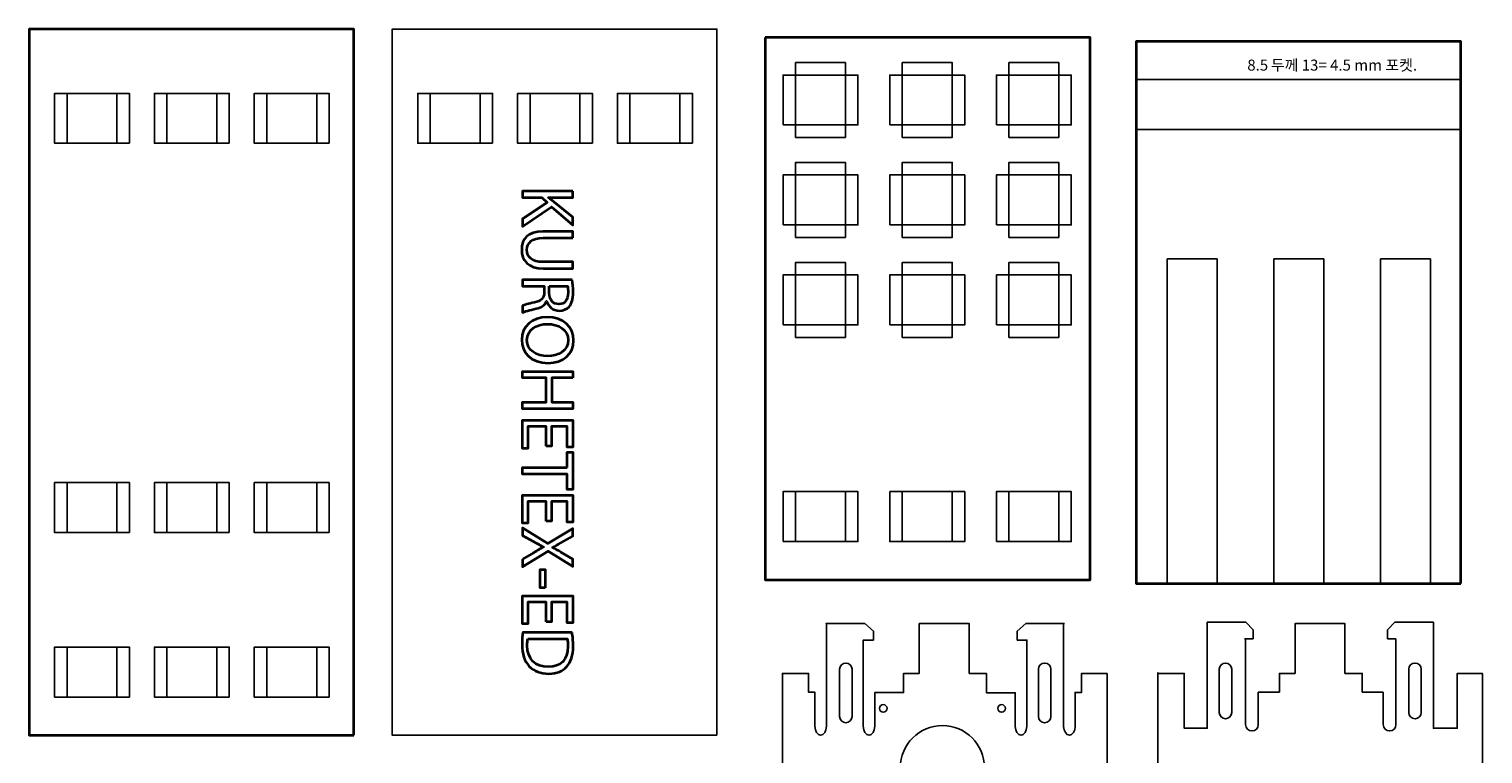
# Model space of a CAD drawing. Units: inches. Extents: x -387 to 427, y -459 to 470.
# Drawn here: x 44 to 425, y -256 to -66 of the extents above; entities that cross this region are included whole.
import ezdxf

# ---------------------------------------------------------------- set-up
doc = ezdxf.new("R2010")
doc.units = ezdxf.units.IN
doc.header["$MEASUREMENT"] = 0
doc.layers.add('Layer 1', color=7, linetype='Continuous')

# ---------------------------------------------------------------- blocks, each defined once
blk = doc.blocks.new('block 425')
at = {"layer": 'Layer 1', "color": 112, "lineweight": 25}
blk.add_lwpolyline([(297.24, -200.52), (297.24, -187.44), (316.86, -187.44), (316.86, -200.52), (297.24, -200.52)], dxfattribs=at)
blk = doc.blocks.new('block 426')
at = {"layer": 'Layer 1', "color": 112, "lineweight": 25}
blk.add_lwpolyline([(300.51, -200.52), (300.51, -187.44), (313.59, -187.44), (313.59, -200.52), (300.51, -200.52)], dxfattribs=at)
blk = doc.blocks.new('block 427')
at = {"layer": 'Layer 1', "color": 112, "lineweight": 25}
blk.add_lwpolyline([(241.35, -200.52), (241.35, -187.44), (260.97, -187.44), (260.97, -200.52), (241.35, -200.52)], dxfattribs=at)
blk = doc.blocks.new('block 428')
at = {"layer": 'Layer 1', "color": 112, "lineweight": 25}
blk.add_lwpolyline([(244.62, -200.52), (244.62, -187.44), (257.7, -187.44), (257.7, -200.52), (244.62, -200.52)], dxfattribs=at)
blk = doc.blocks.new('block 430')
at = {"layer": 'Layer 1', "color": 112, "lineweight": 35}
blk.add_lwpolyline([(236.71, -68.59), (236.71, -210.53), (321.78, -210.53), (321.78, -68.59), (236.71, -68.59)], dxfattribs=at)
blk = doc.blocks.new('block 429')
at = {"layer": 'Layer 1'}
blk.add_blockref('block 430', (0, 0), dxfattribs=at)
blk = doc.blocks.new('block 432')
at = {"layer": 'Layer 1', "color": 112, "lineweight": 25}
blk.add_lwpolyline([(297.24, -91.48), (297.24, -78.4), (316.86, -78.4), (316.86, -91.48), (297.24, -91.48)], dxfattribs=at)
blk = doc.blocks.new('block 433')
at = {"layer": 'Layer 1', "color": 112, "lineweight": 25}
blk.add_lwpolyline([(300.51, -94.75), (300.51, -75.13), (313.59, -75.13), (313.59, -94.75), (300.51, -94.75)], dxfattribs=at)
blk = doc.blocks.new('block 434')
at = {"layer": 'Layer 1', "color": 112, "lineweight": 25}
blk.add_lwpolyline([(300.51, -91.48), (300.51, -78.4), (313.59, -78.4), (313.59, -91.48), (300.51, -91.48)], dxfattribs=at)
blk = doc.blocks.new('block 431')
at = {"layer": 'Layer 1'}
for name in ['block 433', 'block 432', 'block 434']:
    blk.add_blockref(name, (0, 0), dxfattribs=at)
blk = doc.blocks.new('block 436')
at = {"layer": 'Layer 1', "color": 112, "lineweight": 25}
blk.add_lwpolyline([(269.32, -91.48), (269.32, -78.4), (288.94, -78.4), (288.94, -91.48), (269.32, -91.48)], dxfattribs=at)
blk = doc.blocks.new('block 437')
at = {"layer": 'Layer 1', "color": 112, "lineweight": 25}
blk.add_lwpolyline([(272.59, -94.75), (272.59, -75.13), (285.67, -75.13), (285.67, -94.75), (272.59, -94.75)], dxfattribs=at)
blk = doc.blocks.new('block 438')
at = {"layer": 'Layer 1', "color": 112, "lineweight": 25}
blk.add_lwpolyline([(272.59, -91.48), (272.59, -78.4), (285.67, -78.4), (285.67, -91.48), (272.59, -91.48)], dxfattribs=at)
blk = doc.blocks.new('block 435')
at = {"layer": 'Layer 1'}
for name in ['block 437', 'block 436', 'block 438']:
    blk.add_blockref(name, (0, 0), dxfattribs=at)
blk = doc.blocks.new('block 440')
at = {"layer": 'Layer 1', "color": 112, "lineweight": 25}
blk.add_lwpolyline([(241.35, -91.48), (241.35, -78.4), (260.97, -78.4), (260.97, -91.48), (241.35, -91.48)], dxfattribs=at)
blk = doc.blocks.new('block 441')
at = {"layer": 'Layer 1', "color": 112, "lineweight": 25}
blk.add_lwpolyline([(244.62, -94.75), (244.62, -75.13), (257.7, -75.13), (257.7, -94.75), (244.62, -94.75)], dxfattribs=at)
blk = doc.blocks.new('block 442')
at = {"layer": 'Layer 1', "color": 112, "lineweight": 25}
blk.add_lwpolyline([(244.62, -91.48), (244.62, -78.4), (257.7, -78.4), (257.7, -91.48), (244.62, -91.48)], dxfattribs=at)
blk = doc.blocks.new('block 439')
at = {"layer": 'Layer 1'}
for name in ['block 441', 'block 440', 'block 442']:
    blk.add_blockref(name, (0, 0), dxfattribs=at)
blk = doc.blocks.new('block 444')
at = {"layer": 'Layer 1', "color": 112, "lineweight": 25}
blk.add_lwpolyline([(297.24, -117.64), (297.24, -104.56), (316.86, -104.56), (316.86, -117.64), (297.24, -117.64)], dxfattribs=at)
blk = doc.blocks.new('block 445')
at = {"layer": 'Layer 1', "color": 112, "lineweight": 25}
blk.add_lwpolyline([(300.51, -120.91), (300.51, -101.29), (313.59, -101.29), (313.59, -120.91), (300.51, -120.91)], dxfattribs=at)
blk = doc.blocks.new('block 446')
at = {"layer": 'Layer 1', "color": 112, "lineweight": 25}
blk.add_lwpolyline([(300.51, -117.64), (300.51, -104.56), (313.59, -104.56), (313.59, -117.64), (300.51, -117.64)], dxfattribs=at)
blk = doc.blocks.new('block 443')
at = {"layer": 'Layer 1'}
for name in ['block 445', 'block 444', 'block 446']:
    blk.add_blockref(name, (0, 0), dxfattribs=at)
blk = doc.blocks.new('block 448')
at = {"layer": 'Layer 1', "color": 112, "lineweight": 25}
blk.add_lwpolyline([(269.32, -117.64), (269.32, -104.56), (288.94, -104.56), (288.94, -117.64), (269.32, -117.64)], dxfattribs=at)
blk = doc.blocks.new('block 449')
at = {"layer": 'Layer 1', "color": 112, "lineweight": 25}
blk.add_lwpolyline([(272.59, -120.91), (272.59, -101.29), (285.67, -101.29), (285.67, -120.91), (272.59, -120.91)], dxfattribs=at)
blk = doc.blocks.new('block 450')
at = {"layer": 'Layer 1', "color": 112, "lineweight": 25}
blk.add_lwpolyline([(272.59, -117.64), (272.59, -104.56), (285.67, -104.56), (285.67, -117.64), (272.59, -117.64)], dxfattribs=at)
blk = doc.blocks.new('block 447')
at = {"layer": 'Layer 1'}
for name in ['block 449', 'block 448', 'block 450']:
    blk.add_blockref(name, (0, 0), dxfattribs=at)
blk = doc.blocks.new('block 452')
at = {"layer": 'Layer 1', "color": 112, "lineweight": 25}
blk.add_lwpolyline([(241.35, -117.64), (241.35, -104.56), (260.97, -104.56), (260.97, -117.64), (241.35, -117.64)], dxfattribs=at)
blk = doc.blocks.new('block 453')
at = {"layer": 'Layer 1', "color": 112, "lineweight": 25}
blk.add_lwpolyline([(244.62, -120.91), (244.62, -101.29), (257.7, -101.29), (257.7, -120.91), (244.62, -120.91)], dxfattribs=at)
blk = doc.blocks.new('block 454')
at = {"layer": 'Layer 1', "color": 112, "lineweight": 25}
blk.add_lwpolyline([(244.62, -117.64), (244.62, -104.56), (257.7, -104.56), (257.7, -117.64), (244.62, -117.64)], dxfattribs=at)
blk = doc.blocks.new('block 451')
at = {"layer": 'Layer 1'}
for name in ['block 453', 'block 452', 'block 454']:
    blk.add_blockref(name, (0, 0), dxfattribs=at)
blk = doc.blocks.new('block 456')
at = {"layer": 'Layer 1', "color": 112, "lineweight": 25}
blk.add_lwpolyline([(297.24, -143.8), (297.24, -130.72), (316.86, -130.72), (316.86, -143.8), (297.24, -143.8)], dxfattribs=at)
blk = doc.blocks.new('block 457')
at = {"layer": 'Layer 1', "color": 112, "lineweight": 25}
blk.add_lwpolyline([(300.51, -147.07), (300.51, -127.45), (313.59, -127.45), (313.59, -147.07), (300.51, -147.07)], dxfattribs=at)
blk = doc.blocks.new('block 458')
at = {"layer": 'Layer 1', "color": 112, "lineweight": 25}
blk.add_lwpolyline([(300.51, -143.8), (300.51, -130.72), (313.59, -130.72), (313.59, -143.8), (300.51, -143.8)], dxfattribs=at)
blk = doc.blocks.new('block 455')
at = {"layer": 'Layer 1'}
for name in ['block 457', 'block 456', 'block 458']:
    blk.add_blockref(name, (0, 0), dxfattribs=at)
blk = doc.blocks.new('block 460')
at = {"layer": 'Layer 1', "color": 112, "lineweight": 25}
blk.add_lwpolyline([(269.33, -143.8), (269.33, -130.72), (288.94, -130.72), (288.94, -143.8), (269.33, -143.8)], dxfattribs=at)
blk = doc.blocks.new('block 461')
at = {"layer": 'Layer 1', "color": 112, "lineweight": 25}
blk.add_lwpolyline([(272.6, -147.07), (272.6, -127.45), (285.67, -127.45), (285.67, -147.07), (272.6, -147.07)], dxfattribs=at)
blk = doc.blocks.new('block 462')
at = {"layer": 'Layer 1', "color": 112, "lineweight": 25}
blk.add_lwpolyline([(272.6, -143.8), (272.6, -130.72), (285.67, -130.72), (285.67, -143.8), (272.6, -143.8)], dxfattribs=at)
blk = doc.blocks.new('block 459')
at = {"layer": 'Layer 1'}
for name in ['block 461', 'block 460', 'block 462']:
    blk.add_blockref(name, (0, 0), dxfattribs=at)
blk = doc.blocks.new('block 464')
at = {"layer": 'Layer 1', "color": 112, "lineweight": 25}
blk.add_lwpolyline([(241.35, -143.8), (241.35, -130.72), (260.97, -130.72), (260.97, -143.8), (241.35, -143.8)], dxfattribs=at)
blk = doc.blocks.new('block 465')
at = {"layer": 'Layer 1', "color": 112, "lineweight": 25}
blk.add_lwpolyline([(244.62, -147.07), (244.62, -127.45), (257.7, -127.45), (257.7, -147.07), (244.62, -147.07)], dxfattribs=at)
blk = doc.blocks.new('block 466')
at = {"layer": 'Layer 1', "color": 112, "lineweight": 25}
blk.add_lwpolyline([(244.62, -143.8), (244.62, -130.72), (257.7, -130.72), (257.7, -143.8), (244.62, -143.8)], dxfattribs=at)
blk = doc.blocks.new('block 463')
at = {"layer": 'Layer 1'}
for name in ['block 465', 'block 464', 'block 466']:
    blk.add_blockref(name, (0, 0), dxfattribs=at)
blk = doc.blocks.new('block 502')
at = {"layer": 'Layer 1', "color": 112, "lineweight": 25}
blk.add_lwpolyline([(269.33, -187.44), (288.95, -187.44), (288.95, -200.52), (269.33, -200.52), (269.33, -187.44)], dxfattribs=at)
blk = doc.blocks.new('block 503')
at = {"layer": 'Layer 1', "color": 112, "lineweight": 25}
blk.add_lwpolyline([(272.6, -187.44), (285.68, -187.44), (285.68, -200.52), (272.6, -200.52), (272.6, -187.44)], dxfattribs=at)
blk = doc.blocks.new('block 501')
at = {"layer": 'Layer 1'}
for name in ['block 502', 'block 503']:
    blk.add_blockref(name, (0, 0), dxfattribs=at)
blk = doc.blocks.new('block 505')
at = {"layer": 'Layer 1', "color": 112, "lineweight": 35}
blk.add_lwpolyline([(128.9, -251.24), (128.9, -66.39), (43.84, -66.39), (43.84, -251.24), (128.9, -251.24)], dxfattribs=at)
blk = doc.blocks.new('block 504')
at = {"layer": 'Layer 1'}
blk.add_blockref('block 505', (0, 0), dxfattribs=at)
blk = doc.blocks.new('block 507')
at = {"layer": 'Layer 1', "color": 112, "lineweight": 25}
blk.add_lwpolyline([(122.45, -96.28), (102.83, -96.28), (102.83, -83.2), (122.45, -83.2), (122.45, -96.28)], dxfattribs=at)
blk = doc.blocks.new('block 508')
at = {"layer": 'Layer 1', "color": 112, "lineweight": 25}
blk.add_lwpolyline([(119.18, -96.28), (106.1, -96.28), (106.1, -83.2), (119.18, -83.2), (119.18, -96.28)], dxfattribs=at)
blk = doc.blocks.new('block 506')
at = {"layer": 'Layer 1'}
for name in ['block 507', 'block 508']:
    blk.add_blockref(name, (0, 0), dxfattribs=at)
blk = doc.blocks.new('block 510')
at = {"layer": 'Layer 1', "color": 112, "lineweight": 25}
blk.add_lwpolyline([(96.29, -96.28), (76.67, -96.28), (76.67, -83.2), (96.29, -83.2), (96.29, -96.28)], dxfattribs=at)
blk = doc.blocks.new('block 511')
at = {"layer": 'Layer 1', "color": 112, "lineweight": 25}
blk.add_lwpolyline([(93.02, -96.28), (79.94, -96.28), (79.94, -83.2), (93.02, -83.2), (93.02, -96.28)], dxfattribs=at)
blk = doc.blocks.new('block 509')
at = {"layer": 'Layer 1'}
for name in ['block 510', 'block 511']:
    blk.add_blockref(name, (0, 0), dxfattribs=at)
blk = doc.blocks.new('block 513')
at = {"layer": 'Layer 1', "color": 112, "lineweight": 25}
blk.add_lwpolyline([(70.13, -96.28), (50.51, -96.28), (50.51, -83.2), (70.13, -83.2), (70.13, -96.28)], dxfattribs=at)
blk = doc.blocks.new('block 514')
at = {"layer": 'Layer 1', "color": 112, "lineweight": 25}
blk.add_lwpolyline([(66.86, -96.28), (53.78, -96.28), (53.78, -83.2), (66.86, -83.2), (66.86, -96.28)], dxfattribs=at)
blk = doc.blocks.new('block 512')
at = {"layer": 'Layer 1'}
for name in ['block 513', 'block 514']:
    blk.add_blockref(name, (0, 0), dxfattribs=at)
blk = doc.blocks.new('block 516')
at = {"layer": 'Layer 1', "color": 112, "lineweight": 25}
blk.add_lwpolyline([(217.6, -96.28), (197.98, -96.28), (197.98, -83.2), (217.6, -83.2), (217.6, -96.28)], dxfattribs=at)
blk = doc.blocks.new('block 517')
at = {"layer": 'Layer 1', "color": 112, "lineweight": 25}
blk.add_lwpolyline([(214.33, -96.28), (201.25, -96.28), (201.25, -83.2), (214.33, -83.2), (214.33, -96.28)], dxfattribs=at)
blk = doc.blocks.new('block 515')
at = {"layer": 'Layer 1'}
for name in ['block 516', 'block 517']:
    blk.add_blockref(name, (0, 0), dxfattribs=at)
blk = doc.blocks.new('block 519')
at = {"layer": 'Layer 1', "color": 112, "lineweight": 25}
blk.add_lwpolyline([(191.43, -96.28), (171.81, -96.28), (171.81, -83.2), (191.43, -83.2), (191.43, -96.28)], dxfattribs=at)
blk = doc.blocks.new('block 520')
at = {"layer": 'Layer 1', "color": 112, "lineweight": 25}
blk.add_lwpolyline([(188.16, -96.28), (175.08, -96.28), (175.08, -83.2), (188.16, -83.2), (188.16, -96.28)], dxfattribs=at)
blk = doc.blocks.new('block 518')
at = {"layer": 'Layer 1'}
for name in ['block 519', 'block 520']:
    blk.add_blockref(name, (0, 0), dxfattribs=at)
blk = doc.blocks.new('block 522')
at = {"layer": 'Layer 1', "color": 112, "lineweight": 25}
blk.add_lwpolyline([(165.28, -96.28), (145.66, -96.28), (145.66, -83.2), (165.28, -83.2), (165.28, -96.28)], dxfattribs=at)
blk = doc.blocks.new('block 523')
at = {"layer": 'Layer 1', "color": 112, "lineweight": 25}
blk.add_lwpolyline([(162.01, -96.28), (148.93, -96.28), (148.93, -83.2), (162.01, -83.2), (162.01, -96.28)], dxfattribs=at)
blk = doc.blocks.new('block 521')
at = {"layer": 'Layer 1'}
for name in ['block 522', 'block 523']:
    blk.add_blockref(name, (0, 0), dxfattribs=at)
blk = doc.blocks.new('block 525')
at = {"layer": 'Layer 1', "color": 112, "lineweight": 25}
blk.add_lwpolyline([(122.45, -198.16), (102.83, -198.16), (102.83, -185.08), (122.45, -185.08), (122.45, -198.16)], dxfattribs=at)
blk = doc.blocks.new('block 526')
at = {"layer": 'Layer 1', "color": 112, "lineweight": 25}
blk.add_lwpolyline([(119.18, -198.16), (106.1, -198.16), (106.1, -185.08), (119.18, -185.08), (119.18, -198.16)], dxfattribs=at)
blk = doc.blocks.new('block 524')
at = {"layer": 'Layer 1'}
for name in ['block 525', 'block 526']:
    blk.add_blockref(name, (0, 0), dxfattribs=at)
blk = doc.blocks.new('block 528')
at = {"layer": 'Layer 1', "color": 112, "lineweight": 25}
blk.add_lwpolyline([(96.29, -198.16), (76.67, -198.16), (76.67, -185.08), (96.29, -185.08), (96.29, -198.16)], dxfattribs=at)
blk = doc.blocks.new('block 529')
at = {"layer": 'Layer 1', "color": 112, "lineweight": 25}
blk.add_lwpolyline([(93.02, -198.16), (79.94, -198.16), (79.94, -185.08), (93.02, -185.08), (93.02, -198.16)], dxfattribs=at)
blk = doc.blocks.new('block 527')
at = {"layer": 'Layer 1'}
for name in ['block 528', 'block 529']:
    blk.add_blockref(name, (0, 0), dxfattribs=at)
blk = doc.blocks.new('block 531')
at = {"layer": 'Layer 1', "color": 112, "lineweight": 25}
blk.add_lwpolyline([(70.13, -198.16), (50.51, -198.16), (50.51, -185.08), (70.13, -185.08), (70.13, -198.16)], dxfattribs=at)
blk = doc.blocks.new('block 532')
at = {"layer": 'Layer 1', "color": 112, "lineweight": 25}
blk.add_lwpolyline([(66.86, -198.16), (53.78, -198.16), (53.78, -185.08), (66.86, -185.08), (66.86, -198.16)], dxfattribs=at)
blk = doc.blocks.new('block 530')
at = {"layer": 'Layer 1'}
for name in ['block 531', 'block 532']:
    blk.add_blockref(name, (0, 0), dxfattribs=at)
blk = doc.blocks.new('block 534')
at = {"layer": 'Layer 1', "color": 112, "lineweight": 25}
blk.add_lwpolyline([(122.45, -241.24), (102.83, -241.24), (102.83, -228.16), (122.45, -228.16), (122.45, -241.24)], dxfattribs=at)
blk = doc.blocks.new('block 535')
at = {"layer": 'Layer 1', "color": 112, "lineweight": 25}
blk.add_lwpolyline([(119.18, -241.24), (106.1, -241.24), (106.1, -228.16), (119.18, -228.16), (119.18, -241.24)], dxfattribs=at)
blk = doc.blocks.new('block 533')
at = {"layer": 'Layer 1'}
for name in ['block 534', 'block 535']:
    blk.add_blockref(name, (0, 0), dxfattribs=at)
blk = doc.blocks.new('block 537')
at = {"layer": 'Layer 1', "color": 112, "lineweight": 25}
blk.add_lwpolyline([(96.29, -241.24), (76.67, -241.24), (76.67, -228.16), (96.29, -228.16), (96.29, -241.24)], dxfattribs=at)
blk = doc.blocks.new('block 538')
at = {"layer": 'Layer 1', "color": 112, "lineweight": 25}
blk.add_lwpolyline([(93.02, -241.24), (79.94, -241.24), (79.94, -228.16), (93.02, -228.16), (93.02, -241.24)], dxfattribs=at)
blk = doc.blocks.new('block 536')
at = {"layer": 'Layer 1'}
for name in ['block 537', 'block 538']:
    blk.add_blockref(name, (0, 0), dxfattribs=at)
blk = doc.blocks.new('block 540')
at = {"layer": 'Layer 1', "color": 112, "lineweight": 25}
blk.add_lwpolyline([(70.13, -241.24), (50.51, -241.24), (50.51, -228.16), (70.13, -228.16), (70.13, -241.24)], dxfattribs=at)
blk = doc.blocks.new('block 541')
at = {"layer": 'Layer 1', "color": 112, "lineweight": 25}
blk.add_lwpolyline([(66.86, -241.24), (53.78, -241.24), (53.78, -228.16), (66.86, -228.16), (66.86, -241.24)], dxfattribs=at)
blk = doc.blocks.new('block 539')
at = {"layer": 'Layer 1'}
for name in ['block 540', 'block 541']:
    blk.add_blockref(name, (0, 0), dxfattribs=at)
blk = doc.blocks.new('block 542')
at = {"layer": 'Layer 1', "color": 112, "lineweight": 25}
blk.add_lwpolyline([(224.05, -251.24), (138.98, -251.24), (138.98, -66.39), (224.05, -66.39), (224.05, -251.24)], dxfattribs=at)
blk = doc.blocks.new('block 544')
at = {"layer": 'Layer 1', "color": 112, "lineweight": 35}
blk.add_open_spline([(186.27, -108.78), (186.27, -108.78), (186.27, -110.48), (186.27, -110.48), (186.27, -110.48), (179.92, -110.48), (179.92, -110.48), (179.92, -110.48), (179.92, -110.53), (179.92, -110.53), (180.43, -110.89), (180.9, -111.24), (181.33, -111.57), (181.33, -111.57), (186.27, -115.59), (186.27, -115.59), (186.27, -115.59), (186.27, -117.7), (186.27, -117.7), (186.27, -117.7), (180.68, -112.94), (180.68, -112.94), (180.68, -112.94), (173.11, -118.07), (173.11, -118.07), (173.11, -118.07), (173.11, -116.06), (173.11, -116.06), (173.11, -116.06), (179.57, -111.73), (179.57, -111.73), (179.57, -111.73), (178.13, -110.48), (178.13, -110.48), (178.13, -110.48), (173.11, -110.48), (173.11, -110.48), (173.11, -110.48), (173.11, -108.78), (173.11, -108.78), (173.11, -108.78), (186.27, -108.78), (186.27, -108.78)], degree=3, knots=[0, 0, 0, 0, 1, 1, 1, 2, 2, 2, 3, 3, 3, 4, 4, 4, 5, 5, 5, 6, 6, 6, 7, 7, 7, 8, 8, 8, 9, 9, 9, 10, 10, 10, 11, 11, 11, 12, 12, 12, 13, 13, 13, 14, 14, 14, 14], dxfattribs=at)
blk = doc.blocks.new('block 545')
at = {"layer": 'Layer 1', "color": 112, "lineweight": 35}
blk.add_open_spline([(186.27, -121.06), (186.27, -121.06), (178.48, -121.06), (178.48, -121.06), (175.53, -121.06), (174.28, -122.37), (174.28, -124.12), (174.28, -126.08), (175.57, -127.32), (178.48, -127.32), (178.48, -127.32), (186.27, -127.32), (186.27, -127.32), (186.27, -127.32), (186.27, -129.04), (186.27, -129.04), (186.27, -129.04), (178.59, -129.04), (178.59, -129.04), (174.55, -129.04), (172.89, -126.91), (172.89, -124.06), (172.89, -121.37), (174.44, -119.34), (178.52, -119.34), (178.52, -119.34), (186.27, -119.34), (186.27, -119.34), (186.27, -119.34), (186.27, -121.06), (186.27, -121.06)], degree=3, knots=[0, 0, 0, 0, 1, 1, 1, 2, 2, 2, 3, 3, 3, 4, 4, 4, 5, 5, 5, 6, 6, 6, 7, 7, 7, 8, 8, 8, 9, 9, 9, 10, 10, 10, 10], dxfattribs=at)
blk = doc.blocks.new('block 546')
at = {"layer": 'Layer 1', "color": 112, "lineweight": 35}
blk.add_open_spline([(186.09, -131.99), (186.27, -132.85), (186.37, -134.08), (186.37, -135.25), (186.37, -137.07), (186.03, -138.24), (185.29, -139.06), (184.71, -139.72), (183.81, -140.09), (182.79, -140.09), (181.05, -140.09), (179.9, -139), (179.43, -137.61), (179.43, -137.61), (179.38, -137.61), (179.38, -137.61), (179.02, -138.63), (178.09, -139.23), (176.72, -139.55), (174.89, -139.98), (173.62, -140.29), (173.11, -140.56), (173.11, -140.56), (173.11, -138.8), (173.11, -138.8), (173.48, -138.59), (174.61, -138.3), (176.25, -137.93), (178.07, -137.54), (178.75, -136.83), (178.81, -135.29), (178.81, -135.29), (178.81, -133.69), (178.81, -133.69), (178.81, -133.69), (173.11, -133.69), (173.11, -133.69), (173.11, -133.69), (173.11, -131.99), (173.11, -131.99), (173.11, -131.99), (186.09, -131.99), (186.09, -131.99)], degree=3, knots=[0, 0, 0, 0, 1, 1, 1, 2, 2, 2, 3, 3, 3, 4, 4, 4, 5, 5, 5, 6, 6, 6, 7, 7, 7, 8, 8, 8, 9, 9, 9, 10, 10, 10, 11, 11, 11, 12, 12, 12, 13, 13, 13, 14, 14, 14, 14], dxfattribs=at)
blk = doc.blocks.new('block 547')
at = {"layer": 'Layer 1', "color": 112, "lineweight": 35}
blk.add_open_spline([(180.1, -133.69), (180.1, -133.69), (180.1, -135.43), (180.1, -135.43), (180.1, -137.24), (181.09, -138.39), (182.6, -138.39), (184.3, -138.39), (185.04, -137.16), (185.06, -135.37), (185.06, -134.55), (184.98, -133.96), (184.9, -133.69), (184.9, -133.69), (180.1, -133.69), (180.1, -133.69)], degree=3, knots=[0, 0, 0, 0, 1, 1, 1, 2, 2, 2, 3, 3, 3, 4, 4, 4, 5, 5, 5, 5], dxfattribs=at)
blk = doc.blocks.new('block 548')
at = {"layer": 'Layer 1', "color": 112, "lineweight": 35}
blk.add_open_spline([(179.82, -153.8), (175.3, -153.8), (172.89, -151.05), (172.89, -147.69), (172.89, -144.21), (175.59, -141.77), (179.57, -141.77), (183.75, -141.77), (186.48, -144.37), (186.48, -147.88), (186.48, -151.48), (183.73, -153.8), (179.82, -153.8)], degree=3, knots=[0, 0, 0, 0, 1, 1, 1, 2, 2, 2, 3, 3, 3, 4, 4, 4, 4], dxfattribs=at)
blk = doc.blocks.new('block 549')
at = {"layer": 'Layer 1', "color": 112, "lineweight": 35}
blk.add_open_spline([(179.61, -143.59), (176.8, -143.59), (174.28, -145.11), (174.28, -147.79), (174.28, -150.48), (176.76, -152), (179.75, -152), (182.36, -152), (185.1, -150.64), (185.1, -147.81), (185.1, -144.99), (182.5, -143.59), (179.61, -143.59)], degree=3, knots=[0, 0, 0, 0, 1, 1, 1, 2, 2, 2, 3, 3, 3, 4, 4, 4, 4], dxfattribs=at)
blk = doc.blocks.new('block 550')
at = {"layer": 'Layer 1', "color": 112, "lineweight": 35}
blk.add_lwpolyline([(186.27, -157.7), (180.76, -157.7), (180.76, -164.07), (186.27, -164.07), (186.27, -165.79), (173.11, -165.79), (173.11, -164.07), (179.28, -164.07), (179.28, -157.7), (173.11, -157.7), (173.11, -156), (186.27, -156), (186.27, -157.7)], dxfattribs=at)
blk = doc.blocks.new('block 551')
at = {"layer": 'Layer 1', "color": 112, "lineweight": 35}
blk.add_lwpolyline([(179.28, -175.55), (179.28, -170.43), (174.53, -170.43), (174.53, -176.13), (173.11, -176.13), (173.11, -168.73), (186.27, -168.73), (186.27, -175.84), (184.84, -175.84), (184.84, -170.43), (180.68, -170.43), (180.68, -175.55), (179.28, -175.55)], dxfattribs=at)
blk = doc.blocks.new('block 552')
at = {"layer": 'Layer 1', "color": 112, "lineweight": 35}
blk.add_lwpolyline([(184.82, -181.15), (184.82, -177.15), (186.27, -177.15), (186.27, -186.89), (184.82, -186.89), (184.82, -182.87), (173.11, -182.87), (173.11, -181.15), (184.82, -181.15)], dxfattribs=at)
blk = doc.blocks.new('block 553')
at = {"layer": 'Layer 1', "color": 112, "lineweight": 35}
blk.add_lwpolyline([(179.28, -195.17), (179.28, -190.05), (174.53, -190.05), (174.53, -195.75), (173.11, -195.75), (173.11, -188.36), (186.27, -188.36), (186.27, -195.46), (184.84, -195.46), (184.84, -190.05), (180.68, -190.05), (180.68, -195.17), (179.28, -195.17)], dxfattribs=at)
blk = doc.blocks.new('block 554')
at = {"layer": 'Layer 1', "color": 112, "lineweight": 35}
blk.add_open_spline([(173.11, -205.17), (173.11, -205.17), (176.02, -203.49), (176.02, -203.49), (177.13, -202.8), (177.85, -202.37), (178.61, -201.96), (178.61, -201.96), (178.61, -201.92), (178.61, -201.92), (177.85, -201.55), (177.15, -201.18), (176, -200.5), (176, -200.5), (173.11, -198.92), (173.11, -198.92), (173.11, -198.92), (173.11, -196.97), (173.11, -196.97), (173.11, -196.97), (179.77, -200.99), (179.77, -200.99), (179.77, -200.99), (186.27, -197.12), (186.27, -197.12), (186.27, -197.12), (186.27, -199.09), (186.27, -199.09), (186.27, -199.09), (183.18, -200.83), (183.18, -200.83), (182.32, -201.32), (181.66, -201.69), (180.96, -202.04), (180.96, -202.04), (180.96, -202.1), (180.96, -202.1), (181.74, -202.47), (182.34, -202.8), (183.18, -203.29), (183.18, -203.29), (186.27, -205.09), (186.27, -205.09), (186.27, -205.09), (186.27, -207.04), (186.27, -207.04), (186.27, -207.04), (179.86, -203.04), (179.86, -203.04), (179.86, -203.04), (173.11, -207.14), (173.11, -207.14), (173.11, -207.14), (173.11, -205.17), (173.11, -205.17)], degree=3, knots=[0, 0, 0, 0, 1, 1, 1, 2, 2, 2, 3, 3, 3, 4, 4, 4, 5, 5, 5, 6, 6, 6, 7, 7, 7, 8, 8, 8, 9, 9, 9, 10, 10, 10, 11, 11, 11, 12, 12, 12, 13, 13, 13, 14, 14, 14, 15, 15, 15, 16, 16, 16, 17, 17, 17, 18, 18, 18, 18], dxfattribs=at)
blk = doc.blocks.new('block 555')
at = {"layer": 'Layer 1', "color": 112, "lineweight": 35}
blk.add_lwpolyline([(179.02, -212.62), (177.76, -212.62), (177.76, -207.8), (179.02, -207.8), (179.02, -212.62)], dxfattribs=at)
blk = doc.blocks.new('block 556')
at = {"layer": 'Layer 1', "color": 112, "lineweight": 35}
blk.add_lwpolyline([(179.28, -221.51), (179.28, -216.39), (174.53, -216.39), (174.53, -222.09), (173.11, -222.09), (173.11, -214.69), (186.27, -214.69), (186.27, -221.8), (184.84, -221.8), (184.84, -216.39), (180.68, -216.39), (180.68, -221.51), (179.28, -221.51)], dxfattribs=at)
blk = doc.blocks.new('block 557')
at = {"layer": 'Layer 1', "color": 112, "lineweight": 35}
blk.add_open_spline([(186.09, -224.3), (186.25, -225.33), (186.37, -226.56), (186.37, -227.91), (186.37, -230.35), (185.8, -232.09), (184.73, -233.24), (183.65, -234.41), (182.13, -235.1), (180, -235.1), (177.85, -235.1), (176.1, -234.43), (174.89, -233.2), (173.66, -231.97), (172.99, -229.94), (172.99, -227.38), (172.99, -226.17), (173.05, -225.16), (173.15, -224.3), (173.15, -224.3), (186.09, -224.3), (186.09, -224.3)], degree=3, knots=[0, 0, 0, 0, 1, 1, 1, 2, 2, 2, 3, 3, 3, 4, 4, 4, 5, 5, 5, 6, 6, 6, 7, 7, 7, 7], dxfattribs=at)
blk = doc.blocks.new('block 558')
at = {"layer": 'Layer 1', "color": 112, "lineweight": 35}
blk.add_open_spline([(174.46, -226), (174.38, -226.43), (174.36, -227.05), (174.36, -227.71), (174.36, -231.35), (176.39, -233.32), (179.94, -233.32), (183.05, -233.34), (185.02, -231.58), (185.02, -227.99), (185.02, -227.11), (184.94, -226.45), (184.84, -226), (184.84, -226), (174.46, -226), (174.46, -226)], degree=3, knots=[0, 0, 0, 0, 1, 1, 1, 2, 2, 2, 3, 3, 3, 4, 4, 4, 5, 5, 5, 5], dxfattribs=at)
blk = doc.blocks.new('block 543')
at = {"layer": 'Layer 1'}
for name in ['block 544', 'block 545', 'block 546', 'block 547', 'block 548', 'block 549', 'block 550', 'block 551', 'block 552', 'block 553', 'block 554', 'block 555', 'block 556', 'block 557', 'block 558']:
    blk.add_blockref(name, (0, 0), dxfattribs=at)
blk = doc.blocks.new('block 559')
at = {"layer": 'Layer 1', "color": 250, "char_height": 2.8787, "attachment_point": 7}
for s, insert in [('\\fMyriad Pro|b0|i0|c0|p34;\\W1;8.5 ', (362.98, -77.25)), ('\\fAdobe Myungjo Std M|b0|i0|c0|p34;\\W1;두께 13= 4.5 mm 포켓.', (369.14, -77.25))]:
    blk.add_mtext(s, dxfattribs=dict(at, insert=insert))
blk = doc.blocks.new('block 560')
at = {"layer": 'Layer 1', "color": 112, "lineweight": 25}
blk.add_lwpolyline([(418.89, -79.6), (418.89, -92.68), (333.83, -92.68), (333.83, -79.6), (418.89, -79.6)], dxfattribs=at)
blk = doc.blocks.new('block 562')
at = {"layer": 'Layer 1', "color": 112, "lineweight": 35}
blk.add_lwpolyline([(418.89, -211.53), (418.89, -69.59), (333.83, -69.59), (333.83, -211.53), (418.89, -211.53)], dxfattribs=at)
blk = doc.blocks.new('block 561')
at = {"layer": 'Layer 1'}
blk.add_blockref('block 562', (0, 0), dxfattribs=at)
blk = doc.blocks.new('block 563')
at = {"layer": 'Layer 1', "color": 112, "lineweight": 25}
blk.add_lwpolyline([(355.09, -126.56), (355.09, -211.53), (342.01, -211.53), (342.01, -126.56), (355.09, -126.56)], dxfattribs=at)
blk = doc.blocks.new('block 564')
at = {"layer": 'Layer 1', "color": 112, "lineweight": 25}
blk.add_lwpolyline([(383.01, -126.56), (383.01, -211.53), (369.93, -211.53), (369.93, -126.56), (383.01, -126.56)], dxfattribs=at)
blk = doc.blocks.new('block 565')
at = {"layer": 'Layer 1', "color": 112, "lineweight": 25}
blk.add_lwpolyline([(410.98, -126.56), (410.98, -211.53), (397.91, -211.53), (397.91, -126.56), (410.98, -126.56)], dxfattribs=at)
blk = doc.blocks.new('block 567')
at = {"layer": 'Layer 1', "color": 112, "lineweight": 25}
blk.add_lwpolyline([(339.63, -328.25), (339.63, -328.25)], dxfattribs=at)
blk = doc.blocks.new('block 568')
at = {"layer": 'Layer 1', "color": 112, "lineweight": 25}
blk.add_lwpolyline([(421.09, -330.24), (421.09, -330.24)], dxfattribs=at)
blk = doc.blocks.new('block 569')
at = {"layer": 'Layer 1', "color": 112, "lineweight": 25}
blk.add_open_spline([(413.69, -303.43), (416.76, -302.23), (419.12, -299.5), (419.75, -296.25)], degree=3, dxfattribs=at)
blk = doc.blocks.new('block 570')
at = {"layer": 'Layer 1', "color": 112, "lineweight": 25}
blk.add_open_spline([(406.99, -285.22), (403.87, -286.31), (401.51, -289.03), (400.77, -292.24)], degree=3, dxfattribs=at)
blk = doc.blocks.new('block 571')
at = {"layer": 'Layer 1', "color": 112, "lineweight": 25}
blk.add_open_spline([(401.15, -297.67), (402.35, -300.74), (405.08, -303.1), (408.33, -303.73)], degree=3, dxfattribs=at)
blk = doc.blocks.new('block 572')
at = {"layer": 'Layer 1', "color": 112, "lineweight": 25}
blk.add_open_spline([(419.36, -290.97), (418.27, -287.85), (415.55, -285.49), (412.34, -284.75)], degree=3, dxfattribs=at)
blk = doc.blocks.new('block 573')
at = {"layer": 'Layer 1', "color": 112, "lineweight": 25}
blk.add_open_spline([(381.55, -264.56), (386.25, -264.56), (390.05, -268.37), (390.05, -273.06), (390.05, -277.76), (386.25, -281.56), (381.55, -281.56), (376.86, -281.56), (373.05, -277.76), (373.05, -273.06), (373.05, -268.37), (376.86, -264.56), (381.55, -264.56)], degree=3, knots=[0, 0, 0, 0, 1, 1, 1, 2, 2, 2, 3, 3, 3, 4, 4, 4, 4], dxfattribs=at)
blk = doc.blocks.new('block 575')
at = {"layer": 'Layer 1', "color": 112, "lineweight": 25}
blk.add_open_spline([(352.56, -334.25), (352.56, -335.15), (353.29, -335.89), (354.19, -335.89), (355.09, -335.89), (355.83, -335.15), (355.83, -334.25), (355.83, -334.25), (355.83, -321.15), (355.83, -321.15), (355.83, -320.25), (355.09, -319.52), (354.19, -319.52), (353.29, -319.52), (352.56, -320.25), (352.56, -321.15), (352.56, -321.15), (352.56, -334.25), (352.56, -334.25)], degree=3, knots=[0, 0, 0, 0, 1, 1, 1, 2, 2, 2, 3, 3, 3, 4, 4, 4, 5, 5, 5, 6, 6, 6, 6], dxfattribs=at)
blk = doc.blocks.new('block 574')
at = {"layer": 'Layer 1'}
blk.add_blockref('block 575', (0, 0), dxfattribs=at)
blk = doc.blocks.new('block 576')
at = {"layer": 'Layer 1', "color": 112, "lineweight": 25}
blk.add_open_spline([(411.95, -334.25), (411.95, -335.15), (411.21, -335.89), (410.31, -335.89), (409.41, -335.89), (408.68, -335.15), (408.68, -334.25), (408.68, -334.25), (408.68, -321.15), (408.68, -321.15), (408.68, -320.25), (409.41, -319.52), (410.31, -319.52), (411.21, -319.52), (411.95, -320.25), (411.95, -321.15), (411.95, -321.15), (411.95, -334.25), (411.95, -334.25)], degree=3, knots=[0, 0, 0, 0, 1, 1, 1, 2, 2, 2, 3, 3, 3, 4, 4, 4, 5, 5, 5, 6, 6, 6, 6], dxfattribs=at)
blk = doc.blocks.new('block 577')
at = {"layer": 'Layer 1', "color": 112, "lineweight": 25}
blk.add_lwpolyline([(420.99, -335.22), (420.99, -335.22)], dxfattribs=at)
blk = doc.blocks.new('block 578')
at = {"layer": 'Layer 1', "color": 112, "lineweight": 25}
blk.add_open_spline([(355.62, -233.96), (355.62, -233.06), (356.35, -232.32), (357.25, -232.32), (358.15, -232.32), (358.89, -233.06), (358.89, -233.96), (358.89, -233.96), (358.89, -245.25), (358.89, -245.25), (358.89, -246.15), (358.15, -246.88), (357.25, -246.88), (356.35, -246.88), (355.62, -246.15), (355.62, -245.25), (355.62, -245.25), (355.62, -233.96), (355.62, -233.96)], degree=3, knots=[0, 0, 0, 0, 1, 1, 1, 2, 2, 2, 3, 3, 3, 4, 4, 4, 5, 5, 5, 6, 6, 6, 6], dxfattribs=at)
blk = doc.blocks.new('block 579')
at = {"layer": 'Layer 1', "color": 112, "lineweight": 25}
blk.add_lwpolyline([(421.12, -335.24), (421.12, -335.24)], dxfattribs=at)
blk = doc.blocks.new('block 580')
at = {"layer": 'Layer 1', "color": 112, "lineweight": 25}
blk.add_open_spline([(405.27, -233.96), (405.27, -233.06), (406, -232.33), (406.91, -232.33), (407.81, -232.33), (408.54, -233.06), (408.54, -233.96), (408.54, -233.96), (408.54, -245.25), (408.54, -245.25), (408.54, -246.15), (407.81, -246.88), (406.91, -246.88), (406, -246.88), (405.27, -246.15), (405.27, -245.25), (405.27, -245.25), (405.27, -233.96), (405.27, -233.96)], degree=3, knots=[0, 0, 0, 0, 1, 1, 1, 2, 2, 2, 3, 3, 3, 4, 4, 4, 5, 5, 5, 6, 6, 6, 6], dxfattribs=at)
blk = doc.blocks.new('block 581')
at = {"layer": 'Layer 1', "color": 112, "lineweight": 25}
blk.add_lwpolyline([(405.13, -350.58), (415.25, -350.58), (417.15, -348.56), (417.15, -346.22), (414.94, -346.22), (414.94, -318.18), (418.02, -318.18), (418.02, -333.16), (424.7, -333.16), (424.34, -333.14), (424.65, -333.14), (424.6, -235.2), (424.53, -235.05), (417.99, -235.05), (417.99, -249.39), (411.73, -249.39), (411.73, -221.62), (401.62, -221.62), (399.71, -223.64), (399.71, -225.98), (401.92, -225.98)], dxfattribs=at)
blk = doc.blocks.new('block 582')
at = {"layer": 'Layer 1', "color": 112, "lineweight": 25}
blk.add_lwpolyline([(393.1, -328.25), (393.1, -328.25)], dxfattribs=at)
blk = doc.blocks.new('block 583')
at = {"layer": 'Layer 1', "color": 112, "lineweight": 25}
blk.add_lwpolyline([(371.41, -328.25), (371.41, -333.16), (375.92, -333.16), (375.92, -350.64), (389, -350.64), (389, -333.16), (393.1, -333.16), (393.1, -328.25)], dxfattribs=at)
blk = doc.blocks.new('block 584')
at = {"layer": 'Layer 1', "color": 112, "lineweight": 25}
blk.add_lwpolyline([(362.28, -225.98), (364.5, -225.98), (364.5, -223.64), (362.59, -221.62), (352.47, -221.62), (352.47, -249.39), (346.46, -249.39), (346.46, -235.05), (339.58, -235.05), (339.58, -234.85), (339.58, -333.12), (339.68, -333.16), (346.49, -333.16), (346.49, -318.18), (349.56, -318.18), (349.56, -346.22), (347.35, -346.22), (347.35, -348.56), (349.25, -350.58), (359.37, -350.58)], dxfattribs=at)
blk = doc.blocks.new('block 585')
at = {"layer": 'Layer 1', "color": 112, "lineweight": 25}
blk.add_lwpolyline([(393.07, -239.96), (393.07, -235.05), (388.56, -235.05), (388.56, -221.97), (375.48, -221.97), (375.48, -235.05), (371.38, -235.05), (371.38, -239.96)], dxfattribs=at)
blk = doc.blocks.new('block 586')
at = {"layer": 'Layer 1', "color": 112, "lineweight": 25}
blk.add_open_spline([(398.6, -239.96), (398.6, -239.96), (398.6, -248.43), (398.6, -248.43), (398.6, -249.35), (399.35, -250.09), (400.26, -250.09), (401.18, -250.09), (401.92, -249.35), (401.92, -248.43), (401.92, -248.43), (401.92, -225.98), (401.92, -225.98)], degree=3, knots=[0, 0, 0, 0, 1, 1, 1, 2, 2, 2, 3, 3, 3, 4, 4, 4, 4], dxfattribs=at)
blk = doc.blocks.new('block 587')
at = {"layer": 'Layer 1', "color": 112, "lineweight": 25}
blk.add_lwpolyline([(393.07, -239.96), (398.6, -239.96)], dxfattribs=at)
blk = doc.blocks.new('block 588')
at = {"layer": 'Layer 1', "color": 112, "lineweight": 25}
blk.add_open_spline([(365.84, -239.96), (365.84, -239.96), (365.84, -248.43), (365.84, -248.43), (365.84, -249.35), (365.1, -250.09), (364.18, -250.09), (363.26, -250.09), (362.52, -249.35), (362.52, -248.43), (362.52, -248.43), (362.52, -225.98), (362.52, -225.98)], degree=3, knots=[0, 0, 0, 0, 1, 1, 1, 2, 2, 2, 3, 3, 3, 4, 4, 4, 4], dxfattribs=at)
blk = doc.blocks.new('block 589')
at = {"layer": 'Layer 1', "color": 112, "lineweight": 25}
blk.add_lwpolyline([(371.38, -239.96), (365.84, -239.96)], dxfattribs=at)
blk = doc.blocks.new('block 590')
at = {"layer": 'Layer 1', "color": 112, "lineweight": 25}
blk.add_open_spline([(362.59, -328.32), (362.59, -328.32), (362.59, -319.85), (362.59, -319.85), (362.59, -318.93), (361.84, -318.19), (360.93, -318.19), (360.01, -318.19), (359.27, -318.93), (359.27, -319.85), (359.27, -319.85), (359.27, -350.58), (359.27, -350.58)], degree=3, knots=[0, 0, 0, 0, 1, 1, 1, 2, 2, 2, 3, 3, 3, 4, 4, 4, 4], dxfattribs=at)
blk = doc.blocks.new('block 591')
at = {"layer": 'Layer 1', "color": 112, "lineweight": 25}
blk.add_lwpolyline([(371.3, -328.32), (362.59, -328.32)], dxfattribs=at)
blk = doc.blocks.new('block 592')
at = {"layer": 'Layer 1', "color": 112, "lineweight": 25}
blk.add_open_spline([(401.35, -328.32), (401.35, -328.32), (401.35, -319.85), (401.35, -319.85), (401.35, -318.93), (402.09, -318.19), (403.01, -318.19), (403.92, -318.19), (404.67, -318.93), (404.67, -319.85), (404.67, -319.85), (404.67, -350.58), (404.67, -350.58)], degree=3, knots=[0, 0, 0, 0, 1, 1, 1, 2, 2, 2, 3, 3, 3, 4, 4, 4, 4], dxfattribs=at)
blk = doc.blocks.new('block 593')
at = {"layer": 'Layer 1', "color": 112, "lineweight": 25}
blk.add_lwpolyline([(392.99, -328.32), (401.35, -328.32)], dxfattribs=at)
blk = doc.blocks.new('block 594')
at = {"layer": 'Layer 1', "color": 112, "lineweight": 25}
blk.add_open_spline([(416.55, -295.66), (415.79, -299.11), (412.37, -301.3), (408.92, -300.53), (405.47, -299.77), (403.29, -296.36), (404.05, -292.91), (404.81, -289.46), (408.22, -287.27), (411.68, -288.03), (415.13, -288.8), (417.31, -292.21), (416.55, -295.66)], degree=3, knots=[0, 0, 0, 0, 1, 1, 1, 2, 2, 2, 3, 3, 3, 4, 4, 4, 4], dxfattribs=at)
blk = doc.blocks.new('block 595')
at = {"layer": 'Layer 1', "color": 112, "lineweight": 25}
blk.add_open_spline([(361.17, -294.39), (361.17, -297.92), (358.31, -300.79), (354.77, -300.79), (351.24, -300.79), (348.37, -297.92), (348.37, -294.39), (348.37, -290.85), (351.24, -287.99), (354.77, -287.99), (358.31, -287.99), (361.17, -290.85), (361.17, -294.39)], degree=3, knots=[0, 0, 0, 0, 1, 1, 1, 2, 2, 2, 3, 3, 3, 4, 4, 4, 4], dxfattribs=at)
blk = doc.blocks.new('block 566')
at = {"layer": 'Layer 1'}
for name in ['block 584', 'block 585', 'block 581', 'block 588', 'block 586', 'block 578', 'block 580', 'block 589', 'block 587', 'block 573', 'block 570', 'block 572', 'block 595', 'block 594', 'block 569', 'block 571', 'block 574', 'block 590', 'block 592', 'block 576', 'block 567', 'block 591', 'block 583', 'block 593', 'block 582', 'block 568', 'block 577', 'block 579']:
    blk.add_blockref(name, (0, 0), dxfattribs=at)
blk = doc.blocks.new('block 598')
at = {"layer": 'Layer 1', "color": 112, "lineweight": 25}
blk.add_open_spline([(272.1, -259.69), (272.1, -253.61), (277.02, -248.69), (283.1, -248.69), (289.17, -248.69), (294.1, -253.61), (294.1, -259.69), (294.1, -265.76), (289.17, -270.69), (283.1, -270.69), (277.02, -270.69), (272.1, -265.76), (272.1, -259.69)], degree=3, knots=[0, 0, 0, 0, 1, 1, 1, 2, 2, 2, 3, 3, 3, 4, 4, 4, 4], dxfattribs=at)
blk = doc.blocks.new('block 601')
at = {"layer": 'Layer 1', "color": 112, "lineweight": 25}
blk.add_open_spline([(266.6, -244.19), (266.6, -243.64), (267.05, -243.19), (267.6, -243.19), (268.15, -243.19), (268.6, -243.64), (268.6, -244.19), (268.6, -244.74), (268.15, -245.19), (267.6, -245.19), (267.05, -245.19), (266.6, -244.74), (266.6, -244.19)], degree=3, knots=[0, 0, 0, 0, 1, 1, 1, 2, 2, 2, 3, 3, 3, 4, 4, 4, 4], dxfattribs=at)
blk = doc.blocks.new('block 602')
at = {"layer": 'Layer 1', "color": 112, "lineweight": 25}
blk.add_open_spline([(297.6, -244.19), (297.6, -243.64), (298.05, -243.19), (298.6, -243.19), (299.15, -243.19), (299.6, -243.64), (299.6, -244.19), (299.6, -244.74), (299.15, -245.19), (298.6, -245.19), (298.05, -245.19), (297.6, -244.74), (297.6, -244.19)], degree=3, knots=[0, 0, 0, 0, 1, 1, 1, 2, 2, 2, 3, 3, 3, 4, 4, 4, 4], dxfattribs=at)
blk = doc.blocks.new('block 607')
at = {"layer": 'Layer 1', "color": 112, "lineweight": 25}
blk.add_open_spline([(308.25, -233.96), (308.25, -233.06), (308.99, -232.33), (309.89, -232.33), (310.79, -232.33), (311.52, -233.06), (311.52, -233.96), (311.52, -233.96), (311.52, -246.31), (311.52, -246.31), (311.52, -247.21), (310.79, -247.94), (309.89, -247.94), (308.99, -247.94), (308.25, -247.21), (308.25, -246.31), (308.25, -246.31), (308.25, -233.96), (308.25, -233.96)], degree=3, knots=[0, 0, 0, 0, 1, 1, 1, 2, 2, 2, 3, 3, 3, 4, 4, 4, 5, 5, 5, 6, 6, 6, 6], dxfattribs=at)
blk = doc.blocks.new('block 608')
at = {"layer": 'Layer 1', "color": 112, "lineweight": 25}
blk.add_open_spline([(259.45, -233.96), (259.45, -233.06), (258.72, -232.33), (257.82, -232.33), (256.91, -232.33), (256.18, -233.06), (256.18, -233.96), (256.18, -233.96), (256.18, -246.31), (256.18, -246.31), (256.18, -247.21), (256.91, -247.94), (257.82, -247.94), (258.72, -247.94), (259.45, -247.21), (259.45, -246.31), (259.45, -246.31), (259.45, -233.96), (259.45, -233.96)], degree=3, knots=[0, 0, 0, 0, 1, 1, 1, 2, 2, 2, 3, 3, 3, 4, 4, 4, 5, 5, 5, 6, 6, 6, 6], dxfattribs=at)
blk = doc.blocks.new('block 609')
at = {"layer": 'Layer 1', "color": 112, "lineweight": 25}
blk.add_open_spline([(315.07, -221.97), (315.07, -221.97), (304.95, -221.97), (304.95, -221.97), (304.95, -221.97), (302.7, -223.99), (302.7, -223.99), (302.7, -223.99), (302.7, -226.33), (302.7, -226.33), (302.7, -226.33), (305.26, -226.33), (305.26, -226.33), (305.26, -226.33), (305.2, -248.91), (305.2, -248.91), (305.2, -250.18), (304.53, -251.21), (303.7, -251.21), (302.87, -251.21), (302.2, -250.18), (302.2, -248.91), (302.2, -248.91), (302.2, -240.09), (302.2, -240.09), (302.2, -240.09), (294.63, -240.09), (294.63, -240.09), (294.63, -240.09), (294.64, -239.96), (294.64, -239.96), (294.64, -239.96), (294.64, -235.05), (294.64, -235.05), (294.64, -235.05), (290.13, -235.05), (290.13, -235.05), (290.13, -235.05), (290.13, -221.97), (290.13, -221.97), (290.13, -221.97), (277.05, -221.97), (277.05, -221.97), (277.05, -221.97), (277.05, -235.05), (277.05, -235.05), (277.05, -235.05), (272.95, -235.05), (272.95, -235.05), (272.95, -235.05), (272.95, -239.96), (272.95, -239.96), (272.95, -239.96), (272.95, -240.04), (272.95, -240.04), (272.95, -240.04), (265.38, -240.04), (265.38, -240.04), (265.38, -240.04), (265.38, -248.87), (265.38, -248.87), (265.38, -250.14), (264.71, -251.16), (263.88, -251.16), (263.06, -251.16), (262.38, -250.14), (262.38, -248.87), (262.38, -248.87), (262.38, -226.33), (262.38, -226.33), (262.38, -226.33), (262.45, -226.33), (262.45, -226.33), (262.45, -226.33), (265.01, -226.33), (265.01, -226.33), (265.01, -226.33), (265.01, -223.99), (265.01, -223.99), (265.01, -223.99), (262.76, -221.97), (262.76, -221.97), (262.76, -221.97), (252.64, -221.97), (252.64, -221.97), (252.64, -221.97), (252.71, -221.97), (252.71, -221.97), (252.71, -221.97), (252.71, -248.87), (252.71, -248.87), (252.71, -250.14), (252.04, -251.16), (251.21, -251.16), (250.38, -251.16), (249.71, -250.14), (249.71, -248.87), (249.71, -248.87), (249.71, -240.04), (249.71, -240.04), (249.71, -240.04), (249.71, -239.96), (249.71, -239.96), (249.71, -239.96), (248.03, -239.96), (248.03, -239.96), (248.03, -239.96), (248.03, -235.05), (248.03, -235.05), (248.03, -235.05), (241.49, -235.05), (241.49, -235.05), (241.49, -235.05), (241.18, -235.05), (241.18, -235.05), (241.18, -235.05), (241.23, -297.29), (241.23, -297.29), (241.23, -297.29), (326.25, -297.29), (326.25, -297.29), (326.25, -297.29), (326.25, -235.06), (326.25, -235.06), (326.25, -235.06), (326.1, -235.05), (326.1, -235.05), (326.1, -235.05), (319.56, -235.05), (319.56, -235.05), (319.56, -235.05), (319.56, -239.96), (319.56, -239.96), (319.56, -239.96), (319.55, -240), (319.55, -240), (319.55, -240), (317.87, -240), (317.87, -240), (317.87, -240), (317.87, -240.09), (317.87, -240.09), (317.87, -240.09), (317.87, -248.91), (317.87, -248.91), (317.87, -250.18), (317.2, -251.21), (316.37, -251.21), (315.54, -251.21), (314.87, -250.18), (314.87, -248.91), (314.87, -248.91), (314.87, -221.97), (314.87, -221.97)], degree=3, knots=[0, 0, 0, 0, 1, 1, 1, 2, 2, 2, 3, 3, 3, 4, 4, 4, 5, 5, 5, 6, 6, 6, 7, 7, 7, 8, 8, 8, 9, 9, 9, 10, 10, 10, 11, 11, 11, 12, 12, 12, 13, 13, 13, 14, 14, 14, 15, 15, 15, 16, 16, 16, 17, 17, 17, 18, 18, 18, 19, 19, 19, 20, 20, 20, 21, 21, 21, 22, 22, 22, 23, 23, 23, 24, 24, 24, 25, 25, 25, 26, 26, 26, 27, 27, 27, 28, 28, 28, 29, 29, 29, 30, 30, 30, 31, 31, 31, 32, 32, 32, 33, 33, 33, 34, 34, 34, 35, 35, 35, 36, 36, 36, 37, 37, 37, 38, 38, 38, 39, 39, 39, 40, 40, 40, 41, 41, 41, 42, 42, 42, 43, 43, 43, 44, 44, 44, 45, 45, 45, 46, 46, 46, 47, 47, 47, 48, 48, 48, 49, 49, 49, 50, 50, 50, 51, 51, 51, 51], dxfattribs=at)

msp = doc.modelspace()

# ---------------------------------------------------------------- block references
at = {"layer": 'Layer 1'}
for name in ['block 504', 'block 542', 'block 429', 'block 561', 'block 439', 'block 435', 'block 431', 'block 559', 'block 560', 'block 512', 'block 509', 'block 506', 'block 521', 'block 518', 'block 515', 'block 451', 'block 447', 'block 443', 'block 543', 'block 463', 'block 459', 'block 455', 'block 563', 'block 564', 'block 565', 'block 530', 'block 527', 'block 524', 'block 427', 'block 428', 'block 501', 'block 425', 'block 426', 'block 609', 'block 566', 'block 539', 'block 536', 'block 533', 'block 608', 'block 607', 'block 601', 'block 602', 'block 598']:
    msp.add_blockref(name, (0, 0), dxfattribs=at)

doc.saveas('drawing.dxf')
